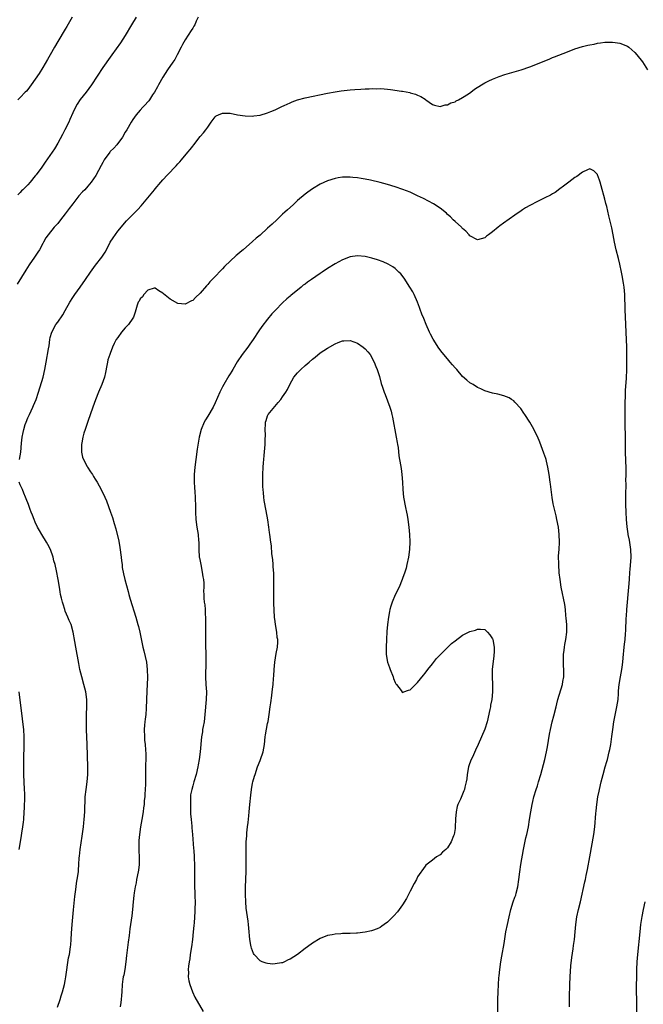
# Model space of a CAD drawing. Units: inches. Extents: x 2610000 to 2613000, y 1476000 to 1479000.
# Drawn here: x 2610459 to 2610625, y 1477970 to 1478232 of the extents above; entities that cross this region are included whole.
import ezdxf

# ---------------------------------------------------------------- set-up
doc = ezdxf.new("R2010")
doc.units = ezdxf.units.IN
doc.header["$MEASUREMENT"] = 0
doc.layers.add('LD26101476_10ft', color=73, linetype='Continuous')

msp = doc.modelspace()

# ---------------------------------------------------------------- linework, layer by layer
at = {"layer": 'LD26101476_10ft'}
for points, elevation in [([(2610506.47, 1478233), (2610505.97, 1478231.97), (2610505.53, 1478231), (2610505.34, 1478230.66), (2610505, 1478230.13), (2610504.57, 1478229.43), (2610502.97, 1478227), (2610502.29, 1478225.71), (2610501.89, 1478225), (2610500.89, 1478223), (2610500.23, 1478221.77), (2610499.74, 1478221), (2610498.32, 1478219), (2610497, 1478217.03), (2610495.89, 1478215), (2610495.6, 1478214.4), (2610494.78, 1478213), (2610494.3, 1478212.3), (2610493.45, 1478211), (2610493.26, 1478210.74), (2610493, 1478210.46), (2610492.34, 1478209.66), (2610491.69, 1478209), (2610491, 1478208.24), (2610489.9, 1478207), (2610489, 1478205.71), (2610488.54, 1478205), (2610487.41, 1478203), (2610487, 1478202.34), (2610486.26, 1478201), (2610484.79, 1478199), (2610483.94, 1478198.06), (2610483, 1478197.15), (2610482.87, 1478197), (2610481.39, 1478195), (2610481, 1478194.3), (2610480.57, 1478193.43), (2610479.18, 1478190.82), (2610477.95, 1478189), (2610477, 1478187.95), (2610476.22, 1478187), (2610475.61, 1478186.39), (2610474.64, 1478185.36), (2610473, 1478183.22), (2610472.01, 1478181.99), (2610471, 1478180.56), (2610469.7, 1478179), (2610469, 1478178), (2610468.02, 1478177), (2610466.43, 1478175), (2610465.82, 1478174.18), (2610465.2, 1478173), (2610465, 1478172.67), (2610464.1, 1478171), (2610463.64, 1478170.36), (2610462.8, 1478169), (2610461.38, 1478167), (2610460.43, 1478165.57), (2610458.18, 1478161.82)], 11590), ([(2610472.87, 1478233), (2610471.45, 1478230.55), (2610471, 1478229.84), (2610469, 1478226.57), (2610468.08, 1478225), (2610466.94, 1478223), (2610466.25, 1478221.75), (2610465, 1478219.61), (2610464.01, 1478217.99), (2610463, 1478216.47), (2610461.94, 1478215), (2610461, 1478213.75), (2610460.67, 1478213.33), (2610460.31, 1478213), (2610459, 1478211.59), (2610458.33, 1478211)], 11570), ([(2610489.93, 1478233), (2610488.68, 1478231), (2610487, 1478228.11), (2610485.78, 1478226.22), (2610483.46, 1478223), (2610483, 1478222.4), (2610481, 1478219.57), (2610478.03, 1478215), (2610476.56, 1478213), (2610475, 1478211.03), (2610474.2, 1478209.8), (2610473.74, 1478209), (2610473, 1478207.47), (2610472.23, 1478205.77), (2610471.91, 1478205), (2610470.91, 1478203), (2610470.23, 1478201.77), (2610469, 1478199.41), (2610468.1, 1478197.9), (2610467.5, 1478197), (2610465.65, 1478194.35), (2610464.73, 1478193), (2610463.26, 1478191), (2610463, 1478190.67), (2610461.6, 1478189), (2610461, 1478188.33), (2610459.67, 1478187), (2610459.32, 1478186.68), (2610459, 1478186.29), (2610458.34, 1478185.66)], 11580), ([(2610458.79, 1478115), (2610459.16, 1478117), (2610459.34, 1478119.34), (2610459.52, 1478121), (2610459.8, 1478122.2), (2610459.93, 1478123), (2610460.34, 1478124.34), (2610460.56, 1478125), (2610461, 1478126.1), (2610461.41, 1478127), (2610462.38, 1478129), (2610462.55, 1478129.45), (2610463.23, 1478131), (2610463.86, 1478133), (2610465.08, 1478137), (2610465.53, 1478139), (2610465.87, 1478141), (2610466.53, 1478144.53), (2610466.66, 1478145.34), (2610466.88, 1478147), (2610467, 1478147.58), (2610467.37, 1478149), (2610468.51, 1478151), (2610469, 1478151.65), (2610470.34, 1478153.66), (2610471, 1478154.77), (2610472.24, 1478157), (2610473, 1478158.23), (2610473.53, 1478159), (2610475.01, 1478161), (2610476.4, 1478163), (2610477.71, 1478165), (2610479.1, 1478166.9), (2610480.77, 1478169), (2610481.64, 1478170.36), (2610482, 1478171), (2610483, 1478173.01), (2610483.8, 1478174.2), (2610485, 1478175.9), (2610487.31, 1478178.69), (2610487.59, 1478179), (2610489, 1478180.35), (2610489.62, 1478181), (2610490.32, 1478181.68), (2610491.27, 1478182.73), (2610493, 1478184.83), (2610494.83, 1478187), (2610495, 1478187.23), (2610496.52, 1478189), (2610497, 1478189.59), (2610498.29, 1478191), (2610500.6, 1478193.4), (2610501, 1478193.86), (2610501.55, 1478194.45), (2610502.04, 1478195), (2610503.74, 1478197), (2610504.3, 1478197.7), (2610505, 1478198.65), (2610505.3, 1478199), (2610507, 1478201.15), (2610507.87, 1478202.13), (2610508.54, 1478203), (2610509, 1478203.68), (2610509.95, 1478205), (2610511, 1478206.42), (2610511.31, 1478206.69), (2610511.9, 1478207), (2610513, 1478207.46), (2610513.42, 1478207.42), (2610515, 1478207.38), (2610517, 1478206.99), (2610519, 1478206.68), (2610521, 1478206.63), (2610521.32, 1478206.68), (2610523, 1478206.91), (2610525, 1478207.52), (2610525.87, 1478207.87), (2610527, 1478208.33), (2610528.82, 1478209.18), (2610529.45, 1478209.45), (2610531, 1478210.17), (2610531.58, 1478210.42), (2610533, 1478210.98), (2610535, 1478211.52), (2610541, 1478212.76), (2610543, 1478213.12), (2610544.65, 1478213.35), (2610547, 1478213.61), (2610548.3, 1478213.7), (2610549.85, 1478213.85), (2610551, 1478213.9), (2610552.09, 1478213.91), (2610553, 1478213.99), (2610554.05, 1478213.95), (2610555, 1478213.99), (2610556.12, 1478213.88), (2610557, 1478213.83), (2610557.76, 1478213.76), (2610560.72, 1478213.28), (2610561, 1478213.25), (2610562.91, 1478212.91), (2610563, 1478212.87), (2610564.48, 1478212.48), (2610565, 1478212.19), (2610565.88, 1478211.88), (2610567, 1478211.14), (2610567.1, 1478211.1), (2610567.25, 1478211), (2610569, 1478209.74), (2610569.51, 1478209.51), (2610571, 1478209.23), (2610572.37, 1478209.63), (2610573, 1478209.62), (2610573.85, 1478210.15), (2610575, 1478210.48), (2610575.3, 1478210.7), (2610575.9, 1478211), (2610577, 1478211.61), (2610578.62, 1478212.62), (2610579.19, 1478213), (2610580.22, 1478213.78), (2610582.11, 1478215), (2610583, 1478215.55), (2610584.03, 1478216.03), (2610585, 1478216.52), (2610586.79, 1478217.21), (2610588.31, 1478217.69), (2610591.4, 1478218.6), (2610592.66, 1478219), (2610595, 1478219.8), (2610597, 1478220.58), (2610599, 1478221.41), (2610600.14, 1478221.86), (2610601, 1478222.23), (2610601.57, 1478222.43), (2610605, 1478223.81), (2610607, 1478224.55), (2610609, 1478225.16), (2610610.48, 1478225.52), (2610611, 1478225.66), (2610612.13, 1478225.87), (2610613, 1478226.08), (2610613.84, 1478226.16), (2610615, 1478226.34), (2610615.67, 1478226.33), (2610617, 1478226.4), (2610617.71, 1478226.29), (2610619, 1478226.13), (2610621, 1478225.29), (2610621.38, 1478225), (2610623, 1478223.61), (2610623.52, 1478223), (2610625, 1478221.07), (2610626.37, 1478219)], 11600), ([(2610605.53, 1477969), (2610605.55, 1477970.45), (2610605.54, 1477971.54), (2610605.66, 1477975), (2610605.76, 1477977), (2610605.94, 1477979.94), (2610606.16, 1477982.16), (2610606.49, 1477984.49), (2610606.66, 1477985.34), (2610606.9, 1477987), (2610607.1, 1477989), (2610607.23, 1477991), (2610607.51, 1477993), (2610607.97, 1477995), (2610608.46, 1477997), (2610609.63, 1478002.37), (2610609.79, 1478003), (2610610.01, 1478004.01), (2610610.36, 1478005.64), (2610611, 1478008.99), (2610612.09, 1478015), (2610612.35, 1478017), (2610612.61, 1478020.61), (2610612.7, 1478021.3), (2610612.85, 1478023), (2610613.12, 1478025), (2610613.46, 1478026.54), (2610613.53, 1478027), (2610614, 1478029), (2610614.53, 1478031), (2610615.11, 1478033), (2610615.51, 1478034.49), (2610615.66, 1478035), (2610616.14, 1478037), (2610616.3, 1478037.7), (2610616.56, 1478039), (2610616.88, 1478041.12), (2610617.1, 1478043), (2610617.39, 1478045), (2610617.66, 1478046.34), (2610618.22, 1478049), (2610618.5, 1478051), (2610618.62, 1478052.62), (2610618.66, 1478053.34), (2610618.84, 1478055), (2610619.16, 1478057), (2610619.52, 1478059), (2610619.6, 1478059.6), (2610619.77, 1478061), (2610619.87, 1478062.13), (2610620.16, 1478065), (2610620.26, 1478065.74), (2610620.41, 1478067), (2610620.52, 1478068.52), (2610620.61, 1478069.39), (2610620.71, 1478072.71), (2610620.75, 1478073.25), (2610620.87, 1478075), (2610621.43, 1478081), (2610621.57, 1478083), (2610621.66, 1478085), (2610621.71, 1478085.71), (2610621.97, 1478089), (2610621.93, 1478091), (2610621.53, 1478093.53), (2610621.22, 1478095), (2610621.2, 1478095.2), (2610620.91, 1478097.09), (2610620.76, 1478099), (2610620.67, 1478101), (2610620.6, 1478103), (2610620.58, 1478105.42), (2610620.64, 1478108.64), (2610620.63, 1478109.37), (2610620.66, 1478111), (2610620.65, 1478112.65), (2610620.51, 1478117), (2610620.5, 1478119), (2610620.52, 1478121), (2610620.45, 1478124.45), (2610620.39, 1478125.61), (2610620.38, 1478127), (2610620.41, 1478128.41), (2610620.39, 1478129.61), (2610620.52, 1478132.52), (2610620.54, 1478133.46), (2610620.73, 1478136.73), (2610620.82, 1478139), (2610620.87, 1478141), (2610620.87, 1478143), (2610620.83, 1478145), (2610620.42, 1478155), (2610620.29, 1478159), (2610620.14, 1478161), (2610619.96, 1478162.04), (2610619.82, 1478163), (2610619.71, 1478163.7), (2610619.42, 1478165), (2610619, 1478167.11), (2610618.65, 1478168.65), (2610618.04, 1478171), (2610617.56, 1478173), (2610617.17, 1478175), (2610616.84, 1478176.84), (2610616.36, 1478179), (2610616.07, 1478180.07), (2610615.48, 1478182.52), (2610615.28, 1478183.28), (2610615, 1478184.51), (2610614.03, 1478188.03), (2610613.71, 1478189), (2610613.55, 1478189.55), (2610613.01, 1478191.01), (2610613, 1478191.05), (2610612.04, 1478192.04), (2610611, 1478192.54), (2610610.33, 1478192.33), (2610609, 1478191.68), (2610607.49, 1478190.51), (2610607, 1478190.28), (2610605.37, 1478189), (2610603.92, 1478187.92), (2610603, 1478187.2), (2610601.72, 1478186.28), (2610601, 1478185.89), (2610600.44, 1478185.56), (2610599, 1478184.82), (2610597, 1478183.84), (2610595, 1478182.82), (2610593.85, 1478182.15), (2610593, 1478181.62), (2610592.63, 1478181.37), (2610591, 1478180.25), (2610587.92, 1478178.08), (2610587, 1478177.35), (2610586.51, 1478177), (2610585, 1478175.72), (2610583.98, 1478175), (2610583.43, 1478174.57), (2610583, 1478174.18), (2610581, 1478173.65), (2610579, 1478174.73), (2610578.78, 1478175), (2610577.91, 1478175.91), (2610577, 1478176.63), (2610576.84, 1478176.84), (2610576.69, 1478177), (2610575, 1478178.51), (2610574.53, 1478179), (2610573.76, 1478179.76), (2610573, 1478180.38), (2610572.7, 1478180.7), (2610571, 1478182.06), (2610569.23, 1478183.23), (2610567.95, 1478183.95), (2610566.62, 1478184.62), (2610565, 1478185.4), (2610563, 1478186.3), (2610561.06, 1478187.06), (2610559, 1478187.79), (2610557, 1478188.4), (2610555, 1478188.93), (2610552.44, 1478189.56), (2610551, 1478189.85), (2610549.98, 1478189.98), (2610549, 1478190.16), (2610547.72, 1478190.28), (2610547, 1478190.32), (2610545.67, 1478190.33), (2610545, 1478190.31), (2610543.84, 1478190.16), (2610543, 1478190.02), (2610541, 1478189.41), (2610539, 1478188.47), (2610537, 1478187.25), (2610535.69, 1478186.31), (2610535, 1478185.78), (2610533, 1478184.09), (2610531.82, 1478183), (2610530.33, 1478181.67), (2610529.63, 1478181), (2610529, 1478180.44), (2610527.46, 1478179), (2610526.17, 1478177.83), (2610525, 1478176.7), (2610523, 1478174.88), (2610521.97, 1478174.03), (2610521, 1478173.18), (2610518.44, 1478171), (2610517.64, 1478170.36), (2610517, 1478169.72), (2610516.59, 1478169.41), (2610513.51, 1478166.49), (2610513, 1478165.9), (2610512.54, 1478165.46), (2610511, 1478163.84), (2610509.6, 1478162.4), (2610509, 1478161.68), (2610508.66, 1478161.34), (2610507, 1478159.37), (2610505.77, 1478158.23), (2610505, 1478157.44), (2610504.69, 1478157.31), (2610503, 1478156.42), (2610501, 1478156.63), (2610499, 1478157.77), (2610497.19, 1478159.19), (2610497, 1478159.36), (2610496.01, 1478160.01), (2610495, 1478160.75), (2610494.72, 1478160.72), (2610493, 1478160.2), (2610491.95, 1478159), (2610491.59, 1478158.41), (2610491, 1478157.9), (2610490.7, 1478157.3), (2610490.48, 1478157), (2610490.19, 1478156.19), (2610489.68, 1478154.32), (2610489.21, 1478153), (2610489, 1478152.75), (2610487.83, 1478151), (2610487.4, 1478150.6), (2610487, 1478150.16), (2610486.01, 1478149), (2610485, 1478147.57), (2610484.61, 1478147), (2610484.05, 1478145.95), (2610483.63, 1478145), (2610483, 1478143.31), (2610482.87, 1478143), (2610482.39, 1478141.61), (2610482.24, 1478141), (2610482.09, 1478140.09), (2610481.75, 1478138.25), (2610481.48, 1478137), (2610480.75, 1478135), (2610479.85, 1478133), (2610479.03, 1478130.97), (2610478.32, 1478129), (2610477, 1478125.2), (2610476.28, 1478123), (2610475.95, 1478122.05), (2610475.7, 1478121), (2610475.43, 1478119.43), (2610475.34, 1478119), (2610475.35, 1478118.65), (2610475.34, 1478117), (2610475.62, 1478115.62), (2610475.85, 1478115), (2610476.84, 1478113.16), (2610476.94, 1478112.94), (2610477.7, 1478111.7), (2610478.28, 1478111), (2610478.52, 1478110.52), (2610479, 1478109.76), (2610479.54, 1478109), (2610480.02, 1478108.02), (2610480.61, 1478107), (2610481.54, 1478105), (2610481.98, 1478103.98), (2610483.03, 1478101), (2610483.57, 1478099.57), (2610484.02, 1478097.98), (2610484.51, 1478096.51), (2610485.26, 1478093.26), (2610485.57, 1478091.57), (2610485.91, 1478089), (2610486, 1478088), (2610486.14, 1478087), (2610486.22, 1478086.22), (2610486.53, 1478084.53), (2610486.91, 1478083), (2610487.79, 1478079.79), (2610487.95, 1478079), (2610488.28, 1478077.72), (2610489.83, 1478073), (2610490.4, 1478071), (2610490.51, 1478070.51), (2610490.88, 1478069), (2610491.72, 1478065), (2610491.98, 1478063.98), (2610492.64, 1478061), (2610492.89, 1478059), (2610492.91, 1478056.9), (2610492.74, 1478053.26), (2610492.68, 1478051), (2610492.59, 1478048.59), (2610492.47, 1478047), (2610492.29, 1478045.71), (2610492.23, 1478045), (2610492.18, 1478044.18), (2610492.06, 1478043), (2610492.11, 1478041), (2610492.17, 1478040.17), (2610492.31, 1478039), (2610492.45, 1478037.55), (2610492.5, 1478036.5), (2610492.51, 1478035), (2610492.45, 1478033.55), (2610492.41, 1478031), (2610492.42, 1478029), (2610492.4, 1478028.4), (2610492.34, 1478027), (2610492.25, 1478025.75), (2610492.19, 1478025), (2610492.08, 1478024.08), (2610492.01, 1478023), (2610491.91, 1478022.09), (2610491.76, 1478021), (2610491.45, 1478019), (2610491.11, 1478017), (2610490.79, 1478015), (2610490.65, 1478013.35), (2610490.66, 1478010.66), (2610490.73, 1478009), (2610490.72, 1478008.72), (2610490.71, 1478007), (2610490.54, 1478005.46), (2610490.47, 1478005), (2610490.05, 1478003), (2610489.9, 1478002.1), (2610489.64, 1478001), (2610489.38, 1477999.38), (2610489.3, 1477998.7), (2610489.14, 1477997), (2610488.98, 1477995), (2610488.75, 1477993.25), (2610488.21, 1477989.79), (2610488.03, 1477988.03), (2610487.76, 1477986.24), (2610487.45, 1477983.45), (2610487.34, 1477982.66), (2610487.16, 1477981), (2610486.86, 1477979), (2610486.59, 1477977.41), (2610486.48, 1477977), (2610486.39, 1477976.39), (2610486.22, 1477975), (2610486.09, 1477973), (2610486, 1477972), (2610485.94, 1477971), (2610485.86, 1477970.14), (2610485.66, 1477969)], 11610), ([(2610586.41, 1477967), (2610586.45, 1477971), (2610586.5, 1477973), (2610586.59, 1477975), (2610586.71, 1477976.71), (2610586.76, 1477977.24), (2610586.95, 1477979), (2610587.23, 1477981), (2610587.49, 1477982.51), (2610588.1, 1477985.9), (2610588.6, 1477989), (2610588.99, 1477991), (2610589.42, 1477993), (2610589.9, 1477995), (2610590.52, 1477997), (2610591, 1477998.24), (2610591.2, 1477998.8), (2610591.31, 1477999.31), (2610591.75, 1478001), (2610592.04, 1478003), (2610592.26, 1478005), (2610592.58, 1478007), (2610593.27, 1478011), (2610593.92, 1478014.08), (2610594.16, 1478015), (2610594.58, 1478017), (2610594.91, 1478019), (2610595.23, 1478021), (2610595.59, 1478023), (2610595.78, 1478023.78), (2610596.06, 1478025), (2610596.66, 1478027), (2610597, 1478027.97), (2610597.32, 1478029), (2610597.92, 1478031), (2610598.28, 1478032.28), (2610598.98, 1478035), (2610599.39, 1478037), (2610599.64, 1478038.36), (2610600.21, 1478041.79), (2610600.46, 1478043), (2610600.93, 1478045), (2610601.39, 1478046.61), (2610601.98, 1478049), (2610602.16, 1478049.84), (2610602.45, 1478051), (2610603.69, 1478055), (2610603.8, 1478055.8), (2610604, 1478057), (2610604.01, 1478057.99), (2610603.92, 1478061), (2610603.94, 1478062.06), (2610603.98, 1478063), (2610604.15, 1478064.15), (2610604.23, 1478065), (2610604.34, 1478065.66), (2610604.61, 1478067), (2610604.84, 1478069), (2610604.81, 1478071), (2610604.7, 1478072.7), (2610604.59, 1478073.41), (2610604.47, 1478075), (2610604.3, 1478076.3), (2610603.35, 1478081), (2610603.04, 1478083), (2610602.83, 1478084.83), (2610602.67, 1478087), (2610602.66, 1478089.34), (2610602.78, 1478091), (2610602.89, 1478093), (2610602.83, 1478095), (2610602.59, 1478097), (2610602.21, 1478099), (2610602, 1478100), (2610601.22, 1478103.22), (2610600.91, 1478104.91), (2610600.44, 1478108.44), (2610600.4, 1478109), (2610600.13, 1478111), (2610599.99, 1478111.99), (2610599.79, 1478113), (2610599.39, 1478114.61), (2610599.31, 1478115), (2610599.25, 1478115.25), (2610599, 1478115.98), (2610598.73, 1478116.73), (2610597.61, 1478119.61), (2610597, 1478121.13), (2610595.7, 1478123.7), (2610594.95, 1478124.95), (2610593.63, 1478127), (2610593.41, 1478127.41), (2610592.59, 1478128.59), (2610591, 1478130.34), (2610590.66, 1478130.66), (2610590.1, 1478131), (2610589.44, 1478131.44), (2610588.03, 1478132.03), (2610586.44, 1478132.44), (2610585, 1478132.76), (2610583, 1478133.38), (2610581.89, 1478133.89), (2610581, 1478134.26), (2610579.86, 1478135), (2610579.31, 1478135.31), (2610579, 1478135.48), (2610578.17, 1478136.17), (2610577, 1478137.19), (2610575.45, 1478139), (2610575, 1478139.48), (2610574.3, 1478140.3), (2610573.75, 1478141), (2610573, 1478141.84), (2610571.56, 1478143.56), (2610570.69, 1478144.69), (2610569.13, 1478147.13), (2610568.45, 1478148.45), (2610568.18, 1478149), (2610567.32, 1478151), (2610566.66, 1478152.66), (2610566.19, 1478153.81), (2610565.73, 1478155), (2610565.55, 1478155.55), (2610564.98, 1478156.98), (2610564.07, 1478159), (2610563.72, 1478159.72), (2610562.99, 1478160.99), (2610561.41, 1478163.41), (2610560.52, 1478164.52), (2610560.03, 1478165), (2610559, 1478165.96), (2610558.42, 1478166.42), (2610557.17, 1478167.17), (2610555.8, 1478167.8), (2610554.33, 1478168.33), (2610552.77, 1478168.77), (2610551, 1478169.18), (2610549, 1478169.4), (2610547, 1478169.11), (2610545, 1478168.31), (2610543, 1478167.18), (2610541, 1478165.98), (2610539.57, 1478165), (2610539, 1478164.63), (2610536.72, 1478163), (2610535.67, 1478162.33), (2610535, 1478161.8), (2610534.5, 1478161.5), (2610533.93, 1478161), (2610531.22, 1478158.78), (2610531, 1478158.56), (2610530.1, 1478157.9), (2610529, 1478156.82), (2610527.1, 1478154.9), (2610526.15, 1478153.85), (2610525, 1478152.47), (2610523.49, 1478150.51), (2610522.67, 1478149.33), (2610521.13, 1478147), (2610520.25, 1478145.75), (2610519.73, 1478145), (2610518.22, 1478143), (2610516.9, 1478141.1), (2610515.67, 1478139), (2610515.41, 1478138.59), (2610515, 1478137.88), (2610514.66, 1478137.34), (2610513.3, 1478135), (2610513, 1478134.41), (2610512.25, 1478133), (2610511, 1478130.1), (2610510.46, 1478129), (2610509, 1478126.56), (2610508.39, 1478125.61), (2610508.06, 1478125), (2610507.25, 1478123), (2610506.77, 1478121), (2610506.23, 1478117.77), (2610505.82, 1478115), (2610505.59, 1478113), (2610505.43, 1478111), (2610505.42, 1478110.58), (2610505.41, 1478109), (2610505.52, 1478107.52), (2610505.56, 1478106.44), (2610505.65, 1478105), (2610505.73, 1478102.27), (2610505.74, 1478101), (2610505.87, 1478099), (2610506.15, 1478097), (2610506.47, 1478095), (2610506.59, 1478093.41), (2610506.64, 1478093), (2610506.65, 1478092.65), (2610506.66, 1478091), (2610506.77, 1478089), (2610506.8, 1478088.8), (2610507.13, 1478087), (2610507.57, 1478085), (2610507.74, 1478083.74), (2610507.88, 1478083), (2610507.94, 1478082.06), (2610507.95, 1478081), (2610507.92, 1478079.92), (2610507.94, 1478079), (2610507.99, 1478078.01), (2610508.08, 1478077), (2610508.22, 1478076.22), (2610508.3, 1478075), (2610508.36, 1478073.64), (2610508.43, 1478073), (2610508.45, 1478072.45), (2610508.46, 1478071), (2610508.4, 1478067), (2610508.41, 1478065.59), (2610508.48, 1478063), (2610508.52, 1478061), (2610508.51, 1478060.51), (2610508.4, 1478057.6), (2610508.4, 1478057), (2610508.51, 1478055), (2610508.66, 1478053), (2610508.63, 1478051), (2610508.28, 1478047), (2610508.02, 1478045), (2610507.78, 1478043.78), (2610507.65, 1478043), (2610507.59, 1478042.41), (2610507.34, 1478041), (2610506.98, 1478037), (2610506.7, 1478035), (2610506.44, 1478033.56), (2610506.35, 1478033), (2610505.94, 1478031), (2610505.35, 1478029), (2610505, 1478027.95), (2610504.73, 1478027), (2610504.46, 1478025.54), (2610504.43, 1478025), (2610504.45, 1478024.44), (2610504.39, 1478023), (2610504.41, 1478021.59), (2610504.46, 1478020.46), (2610504.56, 1478019), (2610504.77, 1478017.23), (2610504.79, 1478016.79), (2610504.97, 1478015), (2610505.22, 1478011.22), (2610505.27, 1478010.73), (2610505.39, 1478009), (2610505.47, 1478006.53), (2610505.44, 1478003.44), (2610505.48, 1478002.52), (2610505.48, 1478001), (2610505.53, 1477999.53), (2610505.6, 1477998.4), (2610505.64, 1477997), (2610505.61, 1477995), (2610505.58, 1477994.42), (2610505.38, 1477991.38), (2610505.31, 1477990.69), (2610505.16, 1477989), (2610504.95, 1477987), (2610504.68, 1477985), (2610504.36, 1477983), (2610504.21, 1477981.79), (2610504.04, 1477981), (2610503.86, 1477979.86), (2610503.81, 1477979), (2610503.87, 1477978.13), (2610503.82, 1477977), (2610503.95, 1477975.95), (2610504.21, 1477975), (2610504.99, 1477972.99), (2610505.56, 1477971.56), (2610507.77, 1477967.77)], 11620), ([(2610468.91, 1477968.91), (2610469.63, 1477971), (2610469.94, 1477971.94), (2610470.28, 1477973), (2610470.81, 1477975), (2610471, 1477975.98), (2610471.19, 1477977), (2610471.9, 1477982.1), (2610472.09, 1477983), (2610472.4, 1477985), (2610472.47, 1477985.53), (2610472.58, 1477987), (2610472.66, 1477988.66), (2610472.82, 1477991), (2610473.16, 1477994.84), (2610473.54, 1477998.46), (2610473.72, 1477999.72), (2610473.88, 1478001), (2610474.03, 1478001.97), (2610474.21, 1478003), (2610474.51, 1478005), (2610474.56, 1478005.44), (2610474.66, 1478007), (2610474.73, 1478008.73), (2610474.79, 1478009.21), (2610474.97, 1478011), (2610475.5, 1478014.5), (2610475.83, 1478017), (2610475.95, 1478018.05), (2610476.04, 1478019), (2610476.18, 1478021), (2610476.33, 1478025), (2610476.53, 1478027), (2610476.81, 1478029), (2610476.98, 1478031), (2610476.99, 1478032.99), (2610476.86, 1478039), (2610476.66, 1478043), (2610476.62, 1478045), (2610476.65, 1478047), (2610476.73, 1478049), (2610476.74, 1478051), (2610476.5, 1478053), (2610475.99, 1478055), (2610475.39, 1478057), (2610474.9, 1478059), (2610474.63, 1478060.63), (2610474.42, 1478061.58), (2610474.02, 1478064.02), (2610473.78, 1478065), (2610473.53, 1478066.47), (2610473.14, 1478069), (2610472.55, 1478071), (2610472.06, 1478072.06), (2610471.69, 1478073), (2610471, 1478074.58), (2610470.85, 1478075), (2610470.4, 1478076.4), (2610470.23, 1478077), (2610470.01, 1478078.01), (2610469.76, 1478079), (2610469.68, 1478079.68), (2610469.44, 1478081), (2610469.12, 1478083), (2610468.64, 1478085.36), (2610468.29, 1478087), (2610467.99, 1478087.99), (2610467.77, 1478089), (2610467.02, 1478091.02), (2610466.31, 1478092.31), (2610465.97, 1478093), (2610464.75, 1478095), (2610464.11, 1478096.11), (2610463.63, 1478097), (2610463, 1478098.3), (2610462.69, 1478099), (2610462.21, 1478100.21), (2610461.92, 1478101), (2610461.66, 1478101.66), (2610461.17, 1478103), (2610460.53, 1478104.53), (2610460.38, 1478105), (2610459.96, 1478106.04), (2610459.55, 1478107), (2610459.4, 1478107.4), (2610459, 1478108.27), (2610458.69, 1478109)], 11600), ([(2610458.57, 1478053), (2610459.28, 1478047.28), (2610459.4, 1478046.6), (2610459.61, 1478045), (2610459.83, 1478043), (2610459.94, 1478041), (2610459.95, 1478039), (2610459.83, 1478035), (2610459.83, 1478034.17), (2610459.83, 1478033), (2610459.88, 1478031), (2610460.07, 1478027), (2610460.1, 1478025.9), (2610460.1, 1478025), (2610460.01, 1478021.99), (2610459.96, 1478021), (2610459.82, 1478019), (2610459.75, 1478018.25), (2610459.59, 1478017), (2610459.32, 1478015.32), (2610459.25, 1478014.75), (2610458.92, 1478013), (2610458.62, 1478011)], 11590), ([(2610625.66, 1477997), (2610625.23, 1477995), (2610624.86, 1477993.14), (2610624.52, 1477991), (2610624.29, 1477989), (2610623.71, 1477983), (2610623.55, 1477981), (2610623.46, 1477979), (2610623.41, 1477977), (2610623.38, 1477974.62), (2610623.37, 1477973), (2610623.39, 1477971), (2610623.45, 1477967)], 11600)]:
    msp.add_lwpolyline(points, dxfattribs=dict(at, elevation=elevation))
at = {"layer": 'LD26101476_10ft', "elevation": 11630}
msp.add_lwpolyline([(2610527, 1478071.83), (2610526.87, 1478073), (2610526.69, 1478076.69), (2610526.69, 1478077), (2610526.62, 1478078.62), (2610526.68, 1478083), (2610526.64, 1478084.64), (2610526.52, 1478086.52), (2610526.45, 1478087), (2610526.38, 1478088.38), (2610526.11, 1478089.89), (2610526.01, 1478092.01), (2610525.85, 1478093), (2610525.63, 1478095), (2610525.51, 1478095.51), (2610525.36, 1478097), (2610525.09, 1478098.91), (2610524.64, 1478101.36), (2610524.07, 1478104.07), (2610523.95, 1478105), (2610523.89, 1478106.11), (2610523.78, 1478107), (2610523.74, 1478107.74), (2610523.74, 1478111), (2610523.8, 1478113), (2610523.88, 1478114.12), (2610523.96, 1478115), (2610524.1, 1478116.1), (2610524.36, 1478119), (2610524.36, 1478120.36), (2610524.46, 1478121.54), (2610524.38, 1478123), (2610524.43, 1478124.43), (2610524.47, 1478125), (2610524.58, 1478125.42), (2610525, 1478126.67), (2610525.16, 1478127), (2610527.8, 1478130.2), (2610528.48, 1478131), (2610529, 1478131.71), (2610529.89, 1478133), (2610530.29, 1478133.71), (2610530.92, 1478135), (2610532.03, 1478137), (2610533, 1478138.14), (2610533.83, 1478139), (2610535, 1478140.09), (2610536.12, 1478141), (2610537, 1478141.82), (2610537.68, 1478142.32), (2610539, 1478143.44), (2610541, 1478144.74), (2610543, 1478145.87), (2610543.78, 1478146.22), (2610545, 1478146.64), (2610545.32, 1478146.68), (2610547, 1478146.75), (2610549, 1478146.09), (2610550.53, 1478145), (2610551, 1478144.59), (2610551.76, 1478143.76), (2610552.34, 1478143), (2610553.47, 1478141), (2610553.87, 1478139.87), (2610554.26, 1478139), (2610554.83, 1478137.17), (2610555.33, 1478135.33), (2610555.66, 1478134.34), (2610556.08, 1478133), (2610556.35, 1478132.35), (2610557.58, 1478129), (2610557.94, 1478127.94), (2610558.16, 1478127), (2610558.33, 1478126.33), (2610559.33, 1478121), (2610559.53, 1478119.53), (2610559.65, 1478119), (2610559.81, 1478118.19), (2610560.02, 1478116.02), (2610560.44, 1478113.56), (2610560.59, 1478112.59), (2610560.8, 1478111), (2610560.95, 1478108.95), (2610561.06, 1478107), (2610561.3, 1478105), (2610561.82, 1478102.18), (2610562.07, 1478101), (2610562.21, 1478100.21), (2610562.39, 1478099), (2610562.65, 1478097), (2610562.84, 1478095), (2610562.93, 1478093.07), (2610562.85, 1478091), (2610562.59, 1478089), (2610562.19, 1478087), (2610561.96, 1478086.04), (2610561.65, 1478085), (2610561, 1478083.29), (2610560.91, 1478083), (2610560.06, 1478081), (2610559.06, 1478078.94), (2610558.25, 1478077), (2610557.88, 1478075.88), (2610557.61, 1478075), (2610557.54, 1478074.46), (2610557.21, 1478073), (2610556.99, 1478071), (2610556.84, 1478069.16), (2610556.69, 1478067), (2610556.61, 1478065), (2610556.64, 1478063), (2610556.96, 1478061), (2610557.52, 1478059.52), (2610557.69, 1478059), (2610558.49, 1478057), (2610558.58, 1478056.58), (2610559, 1478055.49), (2610559.19, 1478055.19), (2610559.37, 1478055), (2610560.61, 1478053.39), (2610560.92, 1478052.92), (2610561, 1478052.85), (2610561.32, 1478053), (2610562.55, 1478053.45), (2610563, 1478053.54), (2610563.71, 1478054.29), (2610564.44, 1478055), (2610565, 1478055.52), (2610566.55, 1478057.45), (2610567, 1478057.98), (2610567.75, 1478059), (2610569, 1478060.52), (2610570.09, 1478061.91), (2610571.07, 1478062.93), (2610573, 1478064.87), (2610574.1, 1478065.9), (2610575, 1478066.69), (2610577, 1478068.13), (2610579, 1478069.11), (2610580.48, 1478069.52), (2610581, 1478069.74), (2610581.79, 1478069.79), (2610583, 1478069.66), (2610583.66, 1478069), (2610584.26, 1478068.26), (2610585, 1478067.15), (2610585.06, 1478067), (2610585.43, 1478065), (2610585.43, 1478063.43), (2610585.4, 1478063), (2610585.34, 1478062.67), (2610584.95, 1478059), (2610584.93, 1478057.07), (2610585.03, 1478055.03), (2610585.04, 1478053), (2610584.82, 1478051), (2610584.49, 1478049.51), (2610584.44, 1478049), (2610584.33, 1478048.33), (2610583.56, 1478045), (2610583, 1478043.11), (2610582.11, 1478041), (2610581.2, 1478039), (2610580.49, 1478037.51), (2610579.63, 1478035.63), (2610579.22, 1478034.78), (2610578.7, 1478033.3), (2610578.63, 1478033), (2610578.26, 1478031), (2610578.16, 1478029.84), (2610578, 1478029), (2610577.65, 1478027.65), (2610577.54, 1478027), (2610577.4, 1478026.59), (2610576.45, 1478024.45), (2610575.77, 1478023), (2610575.56, 1478022.44), (2610575.27, 1478021), (2610575.15, 1478019.15), (2610575.13, 1478019), (2610575.05, 1478017), (2610575, 1478016.57), (2610574.77, 1478015), (2610574.59, 1478014.59), (2610574, 1478013), (2610573, 1478011.44), (2610572.52, 1478011), (2610571.69, 1478010.31), (2610571, 1478009.57), (2610570.09, 1478009), (2610569, 1478008.17), (2610567.23, 1478006.77), (2610567, 1478006.51), (2610565, 1478003.67), (2610564.69, 1478003), (2610564.13, 1478001.87), (2610563, 1477999.89), (2610562.56, 1477999), (2610562.08, 1477997.92), (2610561, 1477996.22), (2610559.69, 1477994.31), (2610558.72, 1477993.28), (2610558.41, 1477993), (2610557, 1477991.63), (2610556.12, 1477991), (2610555.5, 1477990.5), (2610555, 1477990.21), (2610554.21, 1477989.79), (2610553, 1477989.33), (2610552.75, 1477989.25), (2610551, 1477988.88), (2610549, 1477988.68), (2610548.69, 1477988.69), (2610547, 1477988.59), (2610546.61, 1477988.61), (2610545, 1477988.53), (2610544.52, 1477988.52), (2610543, 1477988.37), (2610542.25, 1477988.25), (2610541, 1477988), (2610539, 1477987.25), (2610537, 1477986.03), (2610535.65, 1477985), (2610535, 1477984.56), (2610532.95, 1477983), (2610531, 1477981.73), (2610530.49, 1477981.51), (2610529.54, 1477981), (2610529, 1477980.78), (2610528.72, 1477980.72), (2610527, 1477980.45), (2610526.43, 1477980.43), (2610525, 1477980.56), (2610524.61, 1477980.61), (2610523.52, 1477981), (2610523, 1477981.25), (2610521.37, 1477983), (2610521.23, 1477983.23), (2610520.68, 1477984.68), (2610520.61, 1477985), (2610520.55, 1477985.45), (2610520.24, 1477987), (2610519.97, 1477990.03), (2610519.92, 1477991), (2610519.83, 1477991.83), (2610519.28, 1477995.29), (2610519.14, 1477997), (2610519.11, 1477999), (2610519.11, 1478001), (2610519.15, 1478002.85), (2610519.17, 1478003.17), (2610519.25, 1478005), (2610519.3, 1478007), (2610519.27, 1478011.27), (2610519.31, 1478013), (2610519.42, 1478014.58), (2610519.43, 1478015), (2610519.46, 1478015.46), (2610519.65, 1478017), (2610519.83, 1478018.17), (2610519.95, 1478019.95), (2610520.06, 1478021), (2610520.23, 1478023), (2610520.5, 1478025.5), (2610520.72, 1478027), (2610521, 1478028.64), (2610521.08, 1478029), (2610521.49, 1478030.51), (2610521.64, 1478031), (2610522.33, 1478033), (2610523, 1478034.74), (2610523.12, 1478035), (2610523.8, 1478037), (2610524, 1478038), (2610524.14, 1478039), (2610524.38, 1478041), (2610524.46, 1478041.54), (2610525, 1478044.6), (2610525.1, 1478045.1), (2610525.4, 1478047), (2610525.67, 1478049), (2610525.85, 1478050.15), (2610526.09, 1478052.09), (2610526.24, 1478053), (2610526.38, 1478054.38), (2610526.47, 1478055), (2610526.58, 1478056.58), (2610526.66, 1478057.34), (2610526.73, 1478059), (2610526.91, 1478061), (2610527.29, 1478063.29), (2610527.6, 1478065), (2610527.7, 1478066.3), (2610527.68, 1478067), (2610527.58, 1478067.58), (2610527.45, 1478069), (2610527.1, 1478071)], close=True, dxfattribs=at)

doc.saveas('drawing.dxf')
